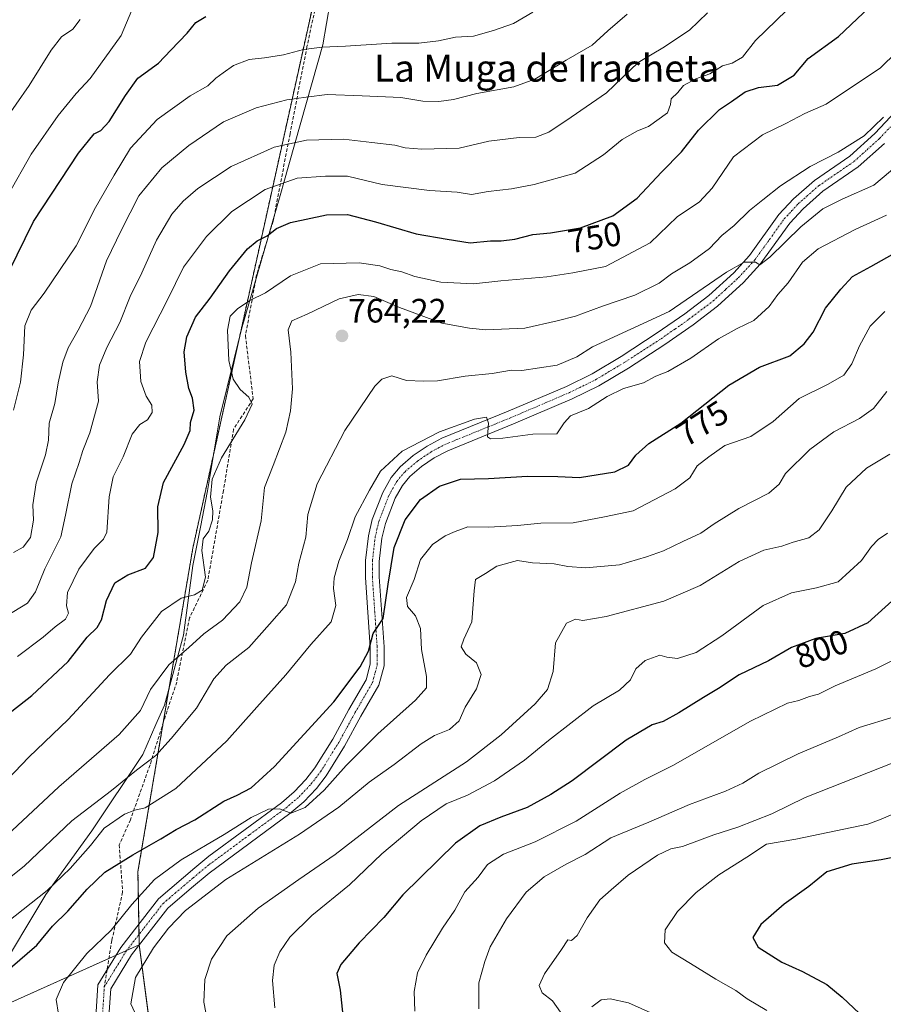
# Model space of a CAD drawing. Units: metres. Extents: x 617839 to 621295, y 4720181 to 4722553.
# Drawn here: x 619586 to 619841, y 4721075 to 4721366 of the extents above; entities that cross this region are included whole.
import ezdxf
from ezdxf.enums import TextEntityAlignment as Align

# ---------------------------------------------------------------- set-up
doc = ezdxf.new("R2010")
doc.units = ezdxf.units.M
doc.header["$MEASUREMENT"] = 0
for name, pattern in [('TRAZO_Y_PUNTO', [1, 0.5, -0.25, 0, -0.25]), ('TRAZOS', [0.75, 0.5, -0.25]), ('TRAZOSX2', [1.5, 1, -0.5])]:
    doc.linetypes.add(name, pattern=pattern)
for name, color, linetype, lineweight in [('Arbolado forestal', 92, 'TRAZOS', 0), ('Arbolado forestal CxS', 92, 'Continuous', 0), ('Camino', 19, 'Continuous', 0), ('Camino Cxs', 19, 'Continuous', 0), ('Camino eje', 39, 'TRAZO_Y_PUNTO', 13), ('Carátula', 7, 'Continuous', 5), ('Curva de nivel maestra', 36, 'Continuous', 30), ('Curva de nivel normal', 36, 'Continuous', 0), ('Entidad de ámbito territorial', 19, 'Continuous', 0), ('Entidad de ámbito territorial CxS', 92, 'Continuous', 0), ('Matorral', 135, 'Continuous', 0), ('Matorral CxS', 135, 'Continuous', 0), ('Punto de cota en terreno', 7, 'Continuous', 0), ('Rótulo de curva de nivel directora', 19, 'Continuous', 0), ('Rótulo de punto de cota en terreno', 19, 'Continuous', 0), ('Senda', 19, 'TRAZOSX2', 0), ('Texto cartográfico', 19, 'Continuous', 0)]:
    doc.layers.add(name, color=color, linetype=linetype, lineweight=lineweight)
doc.styles.add('Arial', font='txt', dxfattribs={"height": 0.2})

# ---------------------------------------------------------------- blocks, each defined once
blk = doc.blocks.new('*U169')
at = {"layer": 'Curva de nivel normal', "color": 36, "linetype": 'Continuous', "lineweight": 0}
blk.add_polyline3d([(619584.3, 4721250.4, 730), (619586.34, 4721258.69, 730), (619587.28, 4721266.73, 730), (619587.67, 4721275.3, 730), (619589.55, 4721279.97, 730), (619593.42, 4721284.97, 730), (619602.81, 4721298.97, 730), (619608.57, 4721310.3, 730), (619614.11, 4721319.84, 730), (619618.91, 4721327.82, 730), (619626.77, 4721336.28, 730), (619636.53, 4721343.3, 730), (619641.77, 4721346.28, 730), (619644.18, 4721348.55, 730), (619646.32, 4721350.05, 730), (619649.39, 4721352.23, 730), (619653.99, 4721354.04, 730), (619658.55, 4721354.52, 730), (619664.19, 4721355.45, 730), (619670.1, 4721356.97, 730), (619675.53, 4721357.68, 730), (619682.43, 4721357.96, 730), (619696.18, 4721358.9, 730), (619704.18, 4721358.86, 730), (619709.96, 4721359.51, 730), (619714.98, 4721360.61, 730), (619720.35, 4721360.89, 730), (619726.2, 4721362.62, 730), (619732.18, 4721364.66, 730), (619737.85, 4721368, 730)], dxfattribs=at)
blk = doc.blocks.new('*U171')
at = {"layer": 'Curva de nivel normal', "color": 36, "linetype": 'Continuous', "lineweight": 0}
blk.add_polyline3d([(619765.73, 4721367.43, 735), (619760.04, 4721362.46, 735), (619755.4, 4721358.22, 735), (619747.7, 4721353.8, 735), (619738.47, 4721348.22, 735), (619732.27, 4721345.94, 735), (619721.27, 4721343.98, 735), (619714.45, 4721342.25, 735), (619710.04, 4721341.57, 735), (619705.31, 4721341.76, 735), (619698.84, 4721342.84, 735), (619687.36, 4721343.25, 735), (619677.05, 4721343.7, 735), (619670.81, 4721342.92, 735), (619665.18, 4721342.08, 735), (619656.02, 4721339.72, 735), (619646.42, 4721335.56, 735), (619636.12, 4721328.63, 735), (619628.21, 4721321.97, 735), (619621.36, 4721313.74, 735), (619616.26, 4721303.71, 735), (619611.77, 4721294.49, 735), (619607.04, 4721280.99, 735), (619603.42, 4721274.06, 735), (619600.48, 4721268.78, 735), (619598.94, 4721264.55, 735), (619597.54, 4721258.44, 735), (619596.52, 4721252.32, 735), (619594.82, 4721246.49, 735), (619594.68, 4721241.47, 735), (619593.82, 4721237.22, 735), (619591.02, 4721228.94, 735), (619590.03, 4721222.37, 735), (619590.24, 4721217.9, 735), (619589.36, 4721212.74, 735), (619587.21, 4721209.88, 735), (619584.27, 4721208.3, 735)], dxfattribs=at)
blk = doc.blocks.new('*U172')
at = {"layer": 'Curva de nivel normal', "color": 36, "linetype": 'Continuous', "lineweight": 0}
blk.add_polyline3d([(619578.18, 4721136.75, 755), (619588.85, 4721147.86, 755), (619600.51, 4721158.94, 755), (619612.73, 4721172.13, 755), (619618.92, 4721178.27, 755), (619622.16, 4721183.24, 755), (619628.04, 4721190.88, 755), (619633.85, 4721194.81, 755), (619637.85, 4721195.84, 755), (619640.09, 4721197.13, 755), (619641.07, 4721201.04, 755), (619640.03, 4721208.88, 755), (619640.41, 4721212.3, 755), (619642.04, 4721214.63, 755), (619643.18, 4721217.97, 755), (619643.26, 4721220.63, 755), (619642.52, 4721224.63, 755), (619643.1, 4721230, 755), (619645.79, 4721236.31, 755), (619652.72, 4721247.51, 755), (619654.85, 4721252.16, 755), (619653.86, 4721254.22, 755), (619651.38, 4721256.44, 755), (619649.28, 4721259.56, 755), (619647.98, 4721265.1, 755), (619647.61, 4721274.07, 755), (619648.37, 4721278.14, 755), (619650.51, 4721280.31, 755), (619654.18, 4721282.83, 755), (619658.85, 4721285.04, 755), (619666.18, 4721290.13, 755), (619675.12, 4721293.62, 755), (619686.48, 4721293.93, 755), (619692.6, 4721293.06, 755), (619695.85, 4721291.97, 755), (619699.14, 4721291.22, 755), (619703.02, 4721289.9, 755), (619710.7, 4721288.21, 755), (619720.28, 4721287.72, 755), (619728.37, 4721288.59, 755), (619741.98, 4721289.83, 755), (619749.73, 4721290.96, 755), (619759.32, 4721292.8, 755), (619772.51, 4721299.79, 755), (619780.51, 4721307.53, 755), (619787.16, 4721311.93, 755), (619790.85, 4721315.96, 755), (619797.2, 4721325.3, 755), (619805.74, 4721331.74, 755), (619812.69, 4721335.15, 755), (619818.26, 4721338.06, 755), (619824.54, 4721340.84, 755), (619840.61, 4721351.52, 755), (619845.4, 4721356.18, 755)], dxfattribs=at)
blk = doc.blocks.new('*U178')
at = {"layer": 'Curva de nivel normal', "color": 36, "linetype": 'Continuous', "lineweight": 0}
blk.add_polyline3d([(619597.64, 4721071.88, 780), (619596.97, 4721076.16, 780), (619599.11, 4721081.21, 780), (619606.04, 4721089.77, 780), (619613.24, 4721096.68, 780), (619619.35, 4721104.3, 780), (619626.04, 4721111.69, 780), (619633.86, 4721117.44, 780), (619646.62, 4721125, 780), (619654.61, 4721129.96, 780), (619659.74, 4721132.43, 780), (619662.98, 4721132.55, 780), (619666.3, 4721131.22, 780), (619670.51, 4721132.96, 780), (619676.18, 4721138.04, 780), (619682.68, 4721145.35, 780), (619692.03, 4721154.75, 780), (619703.21, 4721164.63, 780), (619706.45, 4721168.3, 780), (619706.4, 4721171.63, 780), (619704.93, 4721179.63, 780), (619704.63, 4721185.85, 780), (619703.21, 4721189.54, 780), (619700.81, 4721192.32, 780), (619700.47, 4721195, 780), (619702.75, 4721200.34, 780), (619704.67, 4721206.24, 780), (619708.18, 4721210.66, 780), (619711.94, 4721213.28, 780), (619714.9, 4721214.54, 780), (619718.61, 4721215.92, 780), (619724.83, 4721215.8, 780), (619733.29, 4721216.29, 780), (619740.18, 4721217, 780), (619749.82, 4721217.04, 780), (619759.04, 4721218.85, 780), (619767.55, 4721220.66, 780), (619779.97, 4721227.12, 780), (619784.27, 4721230.42, 780), (619786.41, 4721233.97, 780), (619789.94, 4721236.63, 780), (619794.66, 4721239.97, 780), (619802.34, 4721242.63, 780), (619808.89, 4721247.03, 780), (619816.58, 4721253.87, 780), (619825.18, 4721258.08, 780), (619829.85, 4721260.74, 780), (619832.19, 4721264.06, 780), (619834.46, 4721269.43, 780), (619837.58, 4721275.22, 780), (619841.98, 4721279.57, 780)], dxfattribs=at)
blk = doc.blocks.new('*U179')
at = {"layer": 'Curva de nivel normal', "color": 36, "linetype": 'Continuous', "lineweight": 0}
blk.add_polyline3d([(619580.01, 4721097.2, 770), (619594.26, 4721108.39, 770), (619601.1, 4721114.9, 770), (619607.06, 4721121.71, 770), (619611.13, 4721126.85, 770), (619617.18, 4721130.96, 770), (619620.18, 4721132.17, 770), (619623.24, 4721132.82, 770), (619632.3, 4721138.6, 770), (619647.38, 4721152.63, 770), (619656.26, 4721162.63, 770), (619664.81, 4721172.17, 770), (619672.21, 4721181.1, 770), (619678.2, 4721187.83, 770), (619679.6, 4721192.63, 770), (619678.96, 4721197.63, 770), (619679.11, 4721200.84, 770), (619680.51, 4721205.79, 770), (619683.07, 4721212.17, 770), (619685.32, 4721218.84, 770), (619689.58, 4721226.76, 770), (619692.87, 4721232.34, 770), (619699.27, 4721238.26, 770), (619710.22, 4721244.01, 770), (619720.64, 4721247.76, 770), (619724.21, 4721248.33, 770), (619724.78, 4721246.57, 770), (619724.48, 4721242.52, 770), (619725.33, 4721241.92, 770), (619729.04, 4721242.1, 770), (619737.85, 4721243.24, 770), (619745, 4721243.34, 770), (619747.13, 4721246.64, 770), (619749.03, 4721248.75, 770), (619754.3, 4721250.91, 770), (619759.88, 4721254.45, 770), (619764.71, 4721256.81, 770), (619770.62, 4721258.49, 770), (619774.19, 4721260.46, 770), (619777.77, 4721261.79, 770), (619784.55, 4721265.71, 770), (619792.75, 4721271.51, 770), (619798.25, 4721274.55, 770), (619803.23, 4721276.85, 770), (619807.69, 4721281, 770), (619810.31, 4721284.6, 770), (619813.36, 4721288.04, 770), (619817.64, 4721294.13, 770), (619822.18, 4721298.11, 770), (619833.19, 4721303.8, 770), (619842.46, 4721307.97, 770)], dxfattribs=at)
blk = doc.blocks.new('*U182')
at = {"layer": 'Curva de nivel normal', "color": 36, "linetype": 'Continuous', "lineweight": 0}
blk.add_polyline3d([(619661.62, 4721073.72, 795), (619660.87, 4721081.83, 795), (619661.34, 4721086.38, 795), (619663.02, 4721090.3, 795), (619665.97, 4721094.63, 795), (619672.51, 4721100.97, 795), (619683.66, 4721110.03, 795), (619693.26, 4721119.23, 795), (619704.86, 4721129.04, 795), (619712.22, 4721134, 795), (619718.52, 4721136.63, 795), (619726.51, 4721140.78, 795), (619735.42, 4721146.88, 795), (619742.5, 4721152.78, 795), (619755.67, 4721162.97, 795), (619763.5, 4721167.63, 795), (619766.78, 4721170.63, 795), (619768.27, 4721173.97, 795), (619771.06, 4721176.35, 795), (619775.4, 4721178, 795), (619777.49, 4721177.37, 795), (619780.68, 4721176.96, 795), (619786.18, 4721178.75, 795), (619793.7, 4721183.68, 795), (619805.93, 4721192.68, 795), (619814.37, 4721196.39, 795), (619821.76, 4721197.82, 795), (619828.15, 4721199.67, 795), (619835.07, 4721205.96, 795), (619838.03, 4721210.05, 795), (619839.95, 4721212.16, 795), (619842.77, 4721214.06, 795)], dxfattribs=at)
blk = doc.blocks.new('*U183')
at = {"layer": 'Curva de nivel normal', "color": 36, "linetype": 'Continuous', "lineweight": 0}
blk.add_polyline3d([(619843.39, 4721237.39, 790), (619836.52, 4721233.24, 790), (619830.55, 4721227.62, 790), (619826.31, 4721220.58, 790), (619822.55, 4721214.99, 790), (619819.51, 4721212.66, 790), (619814.85, 4721211.32, 790), (619811.51, 4721210.22, 790), (619806.18, 4721209.01, 790), (619798.85, 4721205.66, 790), (619787.36, 4721198.56, 790), (619776.6, 4721193.89, 790), (619759.53, 4721189.42, 790), (619752.64, 4721188.2, 790), (619750.48, 4721188.56, 790), (619747.82, 4721187.38, 790), (619744.59, 4721181.63, 790), (619743.88, 4721173.15, 790), (619742.21, 4721167.83, 790), (619738.51, 4721163.54, 790), (619728.54, 4721154.4, 790), (619718.27, 4721146.48, 790), (619698.12, 4721133.57, 790), (619679.45, 4721119.06, 790), (619668.66, 4721111.69, 790), (619656.65, 4721103.19, 790), (619647.35, 4721094.96, 790), (619642.88, 4721088.14, 790), (619640.84, 4721082.1, 790), (619640.6, 4721075.37, 790), (619641.18, 4721072.35, 790)], dxfattribs=at)
blk = doc.blocks.new('*U187')
at = {"layer": 'Curva de nivel normal', "color": 36, "linetype": 'Continuous', "lineweight": 0}
blk.add_polyline3d([(619582.18, 4721189.51, 740), (619588.43, 4721193.33, 740), (619590.83, 4721196.65, 740), (619593.56, 4721203.44, 740), (619598.34, 4721212.94, 740), (619599.66, 4721219.38, 740), (619601.52, 4721228.65, 740), (619603.78, 4721234.95, 740), (619604.84, 4721238.49, 740), (619606.89, 4721243.63, 740), (619609.43, 4721253.02, 740), (619609.01, 4721258.77, 740), (619609.76, 4721263.66, 740), (619611.94, 4721268.87, 740), (619615.77, 4721276.28, 740), (619618.77, 4721283.96, 740), (619622.29, 4721290.97, 740), (619626.61, 4721300.63, 740), (619631.12, 4721308.27, 740), (619634.48, 4721312.15, 740), (619638.8, 4721315.93, 740), (619648.71, 4721322.45, 740), (619661.37, 4721328.09, 740), (619670.95, 4721330.14, 740), (619681.88, 4721330.52, 740), (619690.27, 4721329.52, 740), (619697.11, 4721328.7, 740), (619700.09, 4721327.95, 740), (619705.05, 4721327.5, 740), (619716.1, 4721327.86, 740), (619724.84, 4721329.86, 740), (619733.84, 4721330.94, 740), (619738.71, 4721331.09, 740), (619742.61, 4721332.5, 740), (619749.18, 4721336.95, 740), (619759.64, 4721344.17, 740), (619768.96, 4721353.12, 740), (619776.77, 4721357.77, 740), (619780.46, 4721360.22, 740), (619784.18, 4721362.68, 740), (619789.51, 4721367.78, 740)], dxfattribs=at)
blk = doc.blocks.new('*U188')
at = {"layer": 'Curva de nivel normal', "color": 36, "linetype": 'Continuous', "lineweight": 0}
blk.add_polyline3d([(619812.92, 4721368.63, 745), (619803.72, 4721359.63, 745), (619799.88, 4721354.69, 745), (619796.75, 4721352.94, 745), (619793.9, 4721352.16, 745), (619790.18, 4721349.76, 745), (619786.1, 4721348.35, 745), (619782.36, 4721346.36, 745), (619780.7, 4721344.3, 745), (619778.74, 4721342.41, 745), (619778.6, 4721340.71, 745), (619777.68, 4721338.3, 745), (619772.06, 4721334.24, 745), (619768.83, 4721332.95, 745), (619764.23, 4721330.34, 745), (619758.74, 4721325.89, 745), (619750.4, 4721320.45, 745), (619738.28, 4721317.08, 745), (619731.54, 4721315.81, 745), (619724.61, 4721315, 745), (619719.68, 4721314.09, 745), (619715.5, 4721314.86, 745), (619707.31, 4721315.33, 745), (619693.3, 4721317.08, 745), (619683.03, 4721319.52, 745), (619676.58, 4721319.56, 745), (619668.18, 4721318.98, 745), (619658.77, 4721315.61, 745), (619648.9, 4721309.06, 745), (619641.38, 4721301.74, 745), (619634.59, 4721292.63, 745), (619629.82, 4721282.97, 745), (619623.45, 4721270.49, 745), (619621.55, 4721264.73, 745), (619622, 4721258.82, 745), (619623.52, 4721254.54, 745), (619625.25, 4721251.83, 745), (619625.36, 4721249.65, 745), (619623.98, 4721247.54, 745), (619621.66, 4721246.13, 745), (619619.42, 4721243.3, 745), (619616.75, 4721236.63, 745), (619613.74, 4721230.66, 745), (619612.56, 4721224.75, 745), (619611.87, 4721214.33, 745), (619610.93, 4721212.21, 745), (619608.13, 4721209.52, 745), (619603.62, 4721203.41, 745), (619600.28, 4721196.45, 745), (619599.97, 4721192.53, 745), (619600.55, 4721190.38, 745), (619599.66, 4721188.63, 745), (619596.67, 4721186.3, 745), (619593.13, 4721183.33, 745), (619585.46, 4721177.56, 745)], dxfattribs=at)
blk = doc.blocks.new('*U189')
at = {"layer": 'Curva de nivel normal', "color": 36, "linetype": 'Continuous', "lineweight": 0}
blk.add_polyline3d([(619846.52, 4721131.97, 820), (619840.86, 4721129.52, 820), (619836.86, 4721128.02, 820), (619815.66, 4721123.54, 820), (619806.97, 4721122.09, 820), (619801.18, 4721118.27, 820), (619792.85, 4721113.08, 820), (619786.2, 4721107.78, 820), (619780.6, 4721102.24, 820), (619777, 4721096.77, 820), (619776.78, 4721092.9, 820), (619778.91, 4721090.18, 820), (619784.51, 4721086.81, 820), (619791.92, 4721082.15, 820), (619797.85, 4721078.88, 820), (619801.27, 4721076.39, 820), (619807.03, 4721072.92, 820)], dxfattribs=at)
blk = doc.blocks.new('*U192')
at = {"layer": 'Curva de nivel normal', "color": 36, "linetype": 'Continuous', "lineweight": 0}
blk.add_polyline3d([(619582.71, 4721314.01, 720), (619589.52, 4721326.03, 720), (619597.48, 4721337.52, 720), (619602.86, 4721344.02, 720), (619607.02, 4721348.46, 720), (619616.17, 4721361.13, 720), (619620.08, 4721370.5, 720)], dxfattribs=at)
blk = doc.blocks.new('*U196')
at = {"layer": 'Curva de nivel normal', "color": 36, "linetype": 'Continuous', "lineweight": 0}
blk.add_polyline3d([(619576.23, 4721119.08, 760), (619597.72, 4721139, 760), (619615.56, 4721154.5, 760), (619621.85, 4721161.6, 760), (619624.85, 4721167.82, 760), (619630.26, 4721175.15, 760), (619636.15, 4721180.24, 760), (619640.59, 4721184.28, 760), (619646.14, 4721188.27, 760), (619651.22, 4721193.74, 760), (619653.26, 4721198.02, 760), (619654.72, 4721205.21, 760), (619657.57, 4721217.66, 760), (619658.53, 4721227.55, 760), (619661.12, 4721234.02, 760), (619664.83, 4721243.91, 760), (619666.25, 4721250.21, 760), (619666.8, 4721256.69, 760), (619666.29, 4721267.57, 760), (619665.55, 4721274.1, 760), (619666.61, 4721276.74, 760), (619671.15, 4721278.78, 760), (619680.61, 4721283.28, 760), (619686.18, 4721284.58, 760), (619690.81, 4721283.99, 760), (619698.47, 4721280.73, 760), (619710.99, 4721276.06, 760), (619719.14, 4721274.64, 760), (619724.01, 4721274.15, 760), (619735.47, 4721274.58, 760), (619745.08, 4721276.77, 760), (619750.43, 4721278.18, 760), (619758.45, 4721281.08, 760), (619768.02, 4721284.4, 760), (619775.22, 4721287.88, 760), (619778.85, 4721290.68, 760), (619784.27, 4721293.9, 760), (619790.11, 4721298.19, 760), (619793.71, 4721301.97, 760), (619797.38, 4721304.92, 760), (619801.94, 4721309.44, 760), (619805.91, 4721312.58, 760), (619811.06, 4721316.73, 760), (619819.83, 4721322.38, 760), (619828.18, 4721326.59, 760), (619835.86, 4721331.46, 760), (619841.52, 4721336.94, 760)], dxfattribs=at)
blk = doc.blocks.new('*U200')
at = {"layer": 'Curva de nivel normal', "color": 36, "linetype": 'Continuous', "lineweight": 0}
for points in [[(619848.35, 4721147.69, 815), (619818.39, 4721135.89, 815), (619808.49, 4721131.07, 815), (619798.46, 4721127.11, 815), (619791.34, 4721124.9, 815), (619782.1, 4721121.41, 815), (619778.62, 4721120.69, 815), (619774.71, 4721118.86, 815), (619766.01, 4721112.92, 815), (619761.02, 4721108.63, 815), (619757.72, 4721105.63, 815), (619753.88, 4721100.3, 815), (619750.95, 4721095.14, 815), (619749.28, 4721093.64, 815), (619748.22, 4721093.8, 815), (619746.35, 4721091.01, 815), (619741.29, 4721083.79, 815), (619739.76, 4721080.32, 815), (619740.62, 4721078.18, 815), (619743.63, 4721075.75, 815), (619746.04, 4721072.49, 815)], [(619755.33, 4721073.98, 815), (619758.03, 4721076.06, 815), (619760.75, 4721076.41, 815), (619766.12, 4721075.19, 815), (619773.67, 4721071.82, 815)]]:
    blk.add_polyline3d(points, dxfattribs=at)
blk = doc.blocks.new('*U208')
at = {"layer": 'Curva de nivel normal', "color": 36, "linetype": 'Continuous', "lineweight": 0}
blk.add_polyline3d([(619576.66, 4721106.98, 765), (619587.44, 4721115.63, 765), (619601.6, 4721128.97, 765), (619613.28, 4721137.97, 765), (619620.66, 4721143.97, 765), (619626.38, 4721148.3, 765), (619630.91, 4721153.3, 765), (619638.41, 4721162.3, 765), (619643.55, 4721171, 765), (619647.15, 4721175, 765), (619653.85, 4721180.23, 765), (619660.05, 4721187.12, 765), (619665, 4721192.85, 765), (619667.67, 4721199.59, 765), (619668.65, 4721205.14, 765), (619670.72, 4721212.85, 765), (619671.38, 4721219.5, 765), (619674.07, 4721228.63, 765), (619682.28, 4721244.4, 765), (619691.18, 4721257.52, 765), (619693.22, 4721259.56, 765), (619696.18, 4721260.53, 765), (619700.51, 4721259.1, 765), (619705.56, 4721258.96, 765), (619709.72, 4721259.06, 765), (619717.9, 4721260.46, 765), (619725.85, 4721261.25, 765), (619731.51, 4721262.17, 765), (619734.61, 4721262.11, 765), (619745.08, 4721263.64, 765), (619750.88, 4721266.16, 765), (619755.46, 4721269.12, 765), (619778.18, 4721279.55, 765), (619795.11, 4721291.17, 765), (619800.31, 4721294.1, 765), (619803.67, 4721294.12, 765), (619805.01, 4721293.37, 765), (619807.97, 4721295.65, 765), (619817.11, 4721304.57, 765), (619823.57, 4721309.91, 765), (619829.33, 4721312.73, 765), (619838.72, 4721316.86, 765), (619846.07, 4721323.13, 765)], dxfattribs=at)
blk = doc.blocks.new('*U212')
at = {"layer": 'Curva de nivel normal', "color": 36, "linetype": 'Continuous', "lineweight": 0}
blk.add_polyline3d([(619581.24, 4721335.3, 715), (619588.91, 4721346.32, 715), (619595.45, 4721356.79, 715), (619598.54, 4721360.68, 715), (619601.85, 4721363.02, 715), (619604.01, 4721365.89, 715)], dxfattribs=at)
blk = doc.blocks.new('*U213')
at = {"layer": 'Curva de nivel normal', "color": 36, "linetype": 'Continuous', "lineweight": 0}
blk.add_polyline3d([(619621.91, 4721068.7, 785), (619619.02, 4721074.91, 785), (619620.42, 4721082.66, 785), (619625.68, 4721091.47, 785), (619630.17, 4721097.24, 785), (619635.17, 4721102.47, 785), (619647.13, 4721111.65, 785), (619668.84, 4721125.06, 785), (619680.51, 4721133.02, 785), (619689.51, 4721140.44, 785), (619696.85, 4721145.62, 785), (619704.85, 4721151.75, 785), (619708.78, 4721154.24, 785), (619713.27, 4721156.02, 785), (619716.04, 4721158.57, 785), (619717.84, 4721162.63, 785), (619721.18, 4721167.97, 785), (619722.61, 4721172.22, 785), (619721.25, 4721175.65, 785), (619718.1, 4721178.24, 785), (619716.66, 4721180.4, 785), (619717.45, 4721182.68, 785), (619719.8, 4721187.78, 785), (619720.52, 4721196.98, 785), (619720.93, 4721200.36, 785), (619723.85, 4721202.12, 785), (619727.18, 4721204.31, 785), (619733.3, 4721205.91, 785), (619737.8, 4721205.29, 785), (619744.2, 4721204.99, 785), (619748.18, 4721204.18, 785), (619753.48, 4721203.75, 785), (619763.51, 4721204.65, 785), (619771.51, 4721207.07, 785), (619776.51, 4721208.77, 785), (619782.18, 4721211.54, 785), (619787.58, 4721213.99, 785), (619791.46, 4721216.74, 785), (619798.74, 4721221.29, 785), (619807.59, 4721225.8, 785), (619810.73, 4721228.53, 785), (619812.61, 4721231.69, 785), (619819.8, 4721238.75, 785), (619826.83, 4721243.97, 785), (619834.44, 4721247.94, 785), (619838.58, 4721250.86, 785), (619842.5, 4721255.94, 785)], dxfattribs=at)
blk = doc.blocks.new('*U214')
at = {"layer": 'Curva de nivel normal', "color": 36, "linetype": 'Continuous', "lineweight": 0}
blk.add_polyline3d([(619847.39, 4721177.97, 805), (619839.24, 4721173.97, 805), (619827.27, 4721168.94, 805), (619822.31, 4721166.48, 805), (619819.68, 4721165.75, 805), (619816.47, 4721164.52, 805), (619813.18, 4721163.76, 805), (619802.22, 4721158.46, 805), (619779.25, 4721145.31, 805), (619770.94, 4721141.18, 805), (619763.72, 4721137.17, 805), (619750.68, 4721128.9, 805), (619738.51, 4721122.75, 805), (619729.17, 4721119.12, 805), (619724.47, 4721116.1, 805), (619721.7, 4721112.35, 805), (619717.78, 4721107.98, 805), (619714.78, 4721102.63, 805), (619711.15, 4721097.3, 805), (619706.31, 4721089.3, 805), (619703.77, 4721084.02, 805), (619702.76, 4721078.51, 805), (619703.01, 4721072.69, 805)], dxfattribs=at)
blk = doc.blocks.new('*U218')
at = {"layer": 'Curva de nivel maestra', "color": 36, "linetype": 'Continuous', "lineweight": 30}
blk.add_polyline3d([(619578.18, 4721081.09, 775), (619591.26, 4721092.22, 775), (619595.82, 4721097.91, 775), (619600.42, 4721102.3, 775), (619606.08, 4721108.75, 775), (619611.35, 4721113.78, 775), (619619.62, 4721118.97, 775), (619627.89, 4721123.67, 775), (619632.46, 4721126.44, 775), (619637.9, 4721129.3, 775), (619646.46, 4721134.81, 775), (619650.48, 4721136.59, 775), (619654.55, 4721138.79, 775), (619661.52, 4721145.03, 775), (619679.02, 4721164.13, 775), (619686.86, 4721174.52, 775), (619689.28, 4721179.18, 775), (619690.69, 4721184.4, 775), (619693.64, 4721188.81, 775), (619695.09, 4721198.94, 775), (619696.9, 4721209.76, 775), (619700.07, 4721217.97, 775), (619704.68, 4721223.96, 775), (619710.24, 4721227.96, 775), (619716.45, 4721230.03, 775), (619724.72, 4721230.21, 775), (619736.3, 4721230.85, 775), (619745.26, 4721230.74, 775), (619751.65, 4721230.52, 775), (619762.13, 4721232.16, 775), (619766.18, 4721234.09, 775), (619768.34, 4721237.11, 775), (619772.15, 4721240.53, 775), (619781.58, 4721246.57, 775), (619795.8, 4721257.81, 775), (619804.92, 4721263.06, 775), (619813.85, 4721266.43, 775), (619818.07, 4721269.97, 775), (619820.75, 4721273.44, 775), (619824.41, 4721280.51, 775), (619828.88, 4721286.11, 775), (619832.36, 4721289.88, 775), (619837.77, 4721292.81, 775), (619848.83, 4721299.05, 775)], dxfattribs=at)
blk = doc.blocks.new('*U219')
at = {"layer": 'Curva de nivel maestra', "color": 36, "linetype": 'Continuous', "lineweight": 30}
blk.add_polyline3d([(619583.81, 4721161.44, 750), (619589.7, 4721166.06, 750), (619600.48, 4721176.08, 750), (619606.07, 4721183.32, 750), (619609.08, 4721186.13, 750), (619610.31, 4721188.38, 750), (619611.79, 4721194.1, 750), (619614.31, 4721199.3, 750), (619618.09, 4721201.72, 750), (619623.31, 4721203.67, 750), (619625.69, 4721206.81, 750), (619627.07, 4721214.2, 750), (619626.97, 4721221.8, 750), (619628.63, 4721229.02, 750), (619634.78, 4721240.27, 750), (619636.54, 4721244.37, 750), (619636.61, 4721246.78, 750), (619637.72, 4721250.34, 750), (619637.22, 4721253.97, 750), (619636.16, 4721256.8, 750), (619635.24, 4721261.63, 750), (619634.8, 4721267.64, 750), (619635.58, 4721272.01, 750), (619638.16, 4721277.88, 750), (619642.46, 4721283.49, 750), (619648.18, 4721291.52, 750), (619653.51, 4721298.07, 750), (619656.39, 4721300.47, 750), (619659.35, 4721301.87, 750), (619662.06, 4721304.12, 750), (619666.26, 4721305.81, 750), (619676.85, 4721308.16, 750), (619683.06, 4721308.18, 750), (619691.32, 4721306.03, 750), (619703.34, 4721302.49, 750), (619712.55, 4721300.93, 750), (619719.34, 4721299.87, 750), (619725.36, 4721300.44, 750), (619728.51, 4721300.42, 750), (619732.51, 4721300.94, 750), (619737.85, 4721302.31, 750), (619743.12, 4721302.83, 750), (619751.92, 4721304.31, 750), (619761.5, 4721307.78, 750), (619768.71, 4721313.04, 750), (619775.9, 4721320.74, 750), (619781.85, 4721326.74, 750), (619786.81, 4721333.16, 750), (619793.03, 4721339.23, 750), (619796.59, 4721341.65, 750), (619800.63, 4721344.5, 750), (619804.63, 4721345.8, 750), (619810.18, 4721346.42, 750), (619815.09, 4721349.41, 750), (619819.24, 4721354.3, 750), (619828.21, 4721360.78, 750), (619839.3, 4721371.24, 750)], dxfattribs=at)
blk = doc.blocks.new('*U220')
at = {"layer": 'Curva de nivel maestra', "color": 36, "linetype": 'Continuous', "lineweight": 30}
blk.add_polyline3d([(619582.9, 4721291.22, 725), (619590.23, 4721306.11, 725), (619603.52, 4721326.3, 725), (619608.14, 4721332.08, 725), (619610.11, 4721333.07, 725), (619612.61, 4721335.75, 725), (619617.42, 4721343.35, 725), (619621.05, 4721348.48, 725), (619627.15, 4721352.98, 725), (619630.88, 4721356.8, 725), (619635.67, 4721361.78, 725), (619638.22, 4721364.94, 725), (619641.18, 4721366.71, 725)], dxfattribs=at)
blk = doc.blocks.new('*U225')
at = {"layer": 'Curva de nivel maestra', "color": 36, "linetype": 'Continuous', "lineweight": 30}
blk.add_polyline3d([(619845.13, 4721194.93, 800), (619836.95, 4721187.51, 800), (619830.08, 4721184.41, 800), (619821.53, 4721182.92, 800), (619814.32, 4721180.27, 800), (619807.51, 4721176.28, 800), (619798.85, 4721172.15, 800), (619792.71, 4721168.11, 800), (619788.31, 4721165.49, 800), (619781.04, 4721160.88, 800), (619776.42, 4721158.38, 800), (619773.15, 4721157.4, 800), (619765.42, 4721152.81, 800), (619749.51, 4721140.86, 800), (619743.18, 4721136.74, 800), (619736.15, 4721132.91, 800), (619728.41, 4721130.12, 800), (619722.19, 4721127.53, 800), (619714.98, 4721122.4, 800), (619699.46, 4721107.17, 800), (619693.85, 4721100.4, 800), (619686.52, 4721092.9, 800), (619681.09, 4721086.51, 800), (619679.94, 4721083.83, 800), (619680.88, 4721078.97, 800), (619681.92, 4721069.63, 800)], dxfattribs=at)
blk = doc.blocks.new('5PATER')
at = {"layer": 'Carátula', "linetype": 'Continuous', "lineweight": 5}
h = blk.add_hatch(color=250, dxfattribs=at)
edge = h.paths.add_edge_path()
edge.add_ellipse((0, 0.01), major_axis=(-1.33, -1.34), ratio=0.999422, start_angle=0, end_angle=360)
blk = doc.blocks.new('*U227')
at = {"layer": 'Camino Cxs', "color": 19, "linetype": 'Continuous', "lineweight": 0}
for points in [[(619841.8, 4721329.24, 760.35), (619834.07, 4721322.27, 761.25), (619823.61, 4721315.09, 762.69), (619817.77, 4721309.93, 763.32), (619813.8, 4721305.65, 763.98), (619805.08, 4721293.49, 764.9), (619800.13, 4721288.11, 765.23), (619792.48, 4721281.12, 765.97), (619785.22, 4721275.6, 766.31), (619776.93, 4721269.82, 766.8), (619766.12, 4721262.8, 767.47), (619757.34, 4721257.55, 767.9), (619749.53, 4721253.72, 767.89), (619732.18, 4721246.29, 769.13), (619712.72, 4721238.38, 771.1), (619708.74, 4721236.26, 771.54), (619704.99, 4721233.7, 771.69), (619701.51, 4721230.74, 771.93), (619699.29, 4721228.14, 772.09), (619697.19, 4721224.35, 772.31), (619694.26, 4721216.89, 772.69), (619693.26, 4721212.54, 773.13), (619692.47, 4721205.69, 773.78), (619692.45, 4721201.09, 774.17), (619693.87, 4721180.46, 775.33), (619693.88, 4721174.81, 775.79), (619692.38, 4721169.12, 776.32), (619687.05, 4721159.93, 777.12), (619682.21, 4721151.08, 777.89), (619676.76, 4721142.34, 778.66), (619673.86, 4721138.57, 779.06), (619670.14, 4721134.61, 779.41), (619666.06, 4721131.16, 780.09), (619642.15, 4721113.55, 781.92), (619636.99, 4721109.24, 782.31), (619629.93, 4721103.21, 782.53), (619619.2, 4721089.38, 783.11), (619613.05, 4721079.29, 783), (619612.54, 4721071.18, 782.29)], [(619608.67, 4721071, 782.11), (619609.27, 4721080.48, 782.47), (619616.03, 4721091.57, 782.49), (619627.14, 4721105.9, 782.07), (619637.89, 4721115.06, 781.55), (619642.11, 4721118.57, 781.46), (619663.54, 4721134.36, 779.38), (619667.34, 4721137.57, 779.14), (619670.76, 4721141.21, 778.33), (619673.41, 4721144.66, 777.98), (619678.7, 4721153.14, 777.18), (619683.51, 4721161.92, 776.53), (619688.58, 4721170.69, 775.77), (619689.81, 4721175.33, 775.2), (619689.81, 4721180.31, 774.62), (619688.38, 4721200.96, 773.39), (619688.41, 4721205.94, 772.97), (619689.24, 4721213.24, 772.03), (619690.37, 4721218.09, 772.13), (619693.51, 4721226.09, 771.6), (619695.93, 4721230.47, 771.7), (619698.63, 4721233.63, 771.59), (619702.52, 4721236.94, 771.13), (619706.63, 4721239.75, 770.9), (619711, 4721242.07, 770.46), (619730.61, 4721250.05, 768.78), (619747.83, 4721257.42, 767.48), (619755.4, 4721261.13, 767.53), (619763.97, 4721266.26, 767.21), (619774.66, 4721273.2, 766.73), (619782.83, 4721278.89, 765.79), (619789.87, 4721284.24, 765.3), (619797.25, 4721290.99, 764.76), (619801.92, 4721296.06, 764.52), (619810.64, 4721308.23, 763.43), (619814.93, 4721312.84, 762.84), (619821.11, 4721318.3, 762.29), (619831.55, 4721325.47, 760.56), (619838.95, 4721332.15, 759.83), (619845.2, 4721338.8, 759.76)]]:
    blk.add_polyline3d(points, dxfattribs=at)

msp = doc.modelspace()

# ---------------------------------------------------------------- linework, layer by layer
at = {"layer": 'Arbolado forestal', "color": 92, "linetype": 'TRAZOS', "lineweight": 0}
for points in [[(619690.84, 4721473.83, 698.97), (619686.51, 4721446.96, 703.4), (619677.62, 4721391.65, 717.49), (619637.32, 4721209.54, 753.8), (619628.57, 4721157.94, 762.54), (619621.11, 4721113.98, 776.53), (619621.4, 4721098.49, 782.63), (619621.45, 4721095.42, 782.69), (619621.51, 4721092.35, 782.89)], [(619621.51, 4721092.35, 782.89), (619626.15, 4721057.04, 783.8), (619626.32, 4721020.99, 774.83), (619626.34, 4721015.74, 774.12), (619626.36, 4721013.1, 773.72), (619626.17, 4721010.5, 773.2), (619618.15, 4720896.52, 753.92), (619615.76, 4720883.14, 753.08), (619611.91, 4720861.63, 750.61), (619603.66, 4720822.53, 748.82)]]:
    msp.add_polyline3d(points, dxfattribs=at)
at = {"layer": 'Arbolado forestal CxS', "color": 92, "linetype": 'Continuous', "lineweight": 0}
msp.add_polyline3d([(619626.15, 4721057.04, 783.8), (619621.51, 4721092.35, 782.89), (619621.11, 4721113.98, 776.53), (619637.32, 4721209.54, 753.8), (619677.62, 4721391.65, 717.49), (619690.84, 4721473.83, 698.97), (619692.16, 4721482.03, 697.5), (619709.88, 4721566.23, 686.55), (619725.38, 4721662.95, 660.94)], dxfattribs=at)
at = {"layer": 'Camino', "color": 19, "linetype": 'Continuous', "lineweight": 0}
for points in [[(619608.67, 4721071, 782.11), (619609.27, 4721080.48, 782.47), (619616.03, 4721091.57, 782.49), (619627.14, 4721105.9, 782.07), (619637.89, 4721115.06, 781.55), (619642.11, 4721118.57, 781.46), (619663.54, 4721134.36, 779.38), (619667.34, 4721137.57, 779.14), (619670.76, 4721141.21, 778.33), (619673.41, 4721144.66, 777.98), (619678.7, 4721153.14, 777.18), (619683.51, 4721161.92, 776.53), (619688.58, 4721170.69, 775.77), (619689.81, 4721175.33, 775.2), (619689.81, 4721180.31, 774.62), (619688.38, 4721200.96, 773.39), (619688.41, 4721205.94, 772.97), (619689.24, 4721213.24, 772.03), (619690.37, 4721218.09, 772.13), (619693.51, 4721226.09, 771.6), (619695.93, 4721230.47, 771.7), (619698.63, 4721233.63, 771.59), (619702.52, 4721236.94, 771.13), (619706.63, 4721239.75, 770.9), (619711, 4721242.07, 770.46), (619730.61, 4721250.05, 768.78), (619747.83, 4721257.42, 767.48), (619755.4, 4721261.13, 767.53), (619763.97, 4721266.26, 767.21), (619774.66, 4721273.2, 766.73), (619782.83, 4721278.89, 765.79), (619789.87, 4721284.24, 765.3), (619797.25, 4721290.99, 764.76), (619801.92, 4721296.06, 764.52), (619810.64, 4721308.23, 763.43), (619814.93, 4721312.84, 762.84), (619821.11, 4721318.3, 762.29), (619831.55, 4721325.47, 760.56), (619838.95, 4721332.15, 759.83), (619845.2, 4721338.8, 759.76)], [(619841.8, 4721329.24, 760.35), (619834.07, 4721322.27, 761.25), (619823.61, 4721315.09, 762.69), (619817.77, 4721309.93, 763.32), (619813.8, 4721305.65, 763.98), (619805.08, 4721293.49, 764.9), (619800.13, 4721288.11, 765.23), (619792.48, 4721281.12, 765.97), (619785.22, 4721275.6, 766.31), (619776.93, 4721269.82, 766.8), (619766.12, 4721262.8, 767.47), (619757.34, 4721257.55, 767.9), (619749.53, 4721253.72, 767.89), (619732.18, 4721246.29, 769.13), (619712.72, 4721238.38, 771.1), (619708.74, 4721236.26, 771.54), (619704.99, 4721233.7, 771.69), (619701.51, 4721230.74, 771.93), (619699.29, 4721228.14, 772.09), (619697.19, 4721224.35, 772.31), (619694.26, 4721216.89, 772.69), (619693.26, 4721212.54, 773.13), (619692.47, 4721205.69, 773.78), (619692.45, 4721201.09, 774.17), (619693.87, 4721180.46, 775.33), (619693.88, 4721174.81, 775.79), (619692.38, 4721169.12, 776.32), (619687.05, 4721159.93, 777.12), (619682.21, 4721151.08, 777.89), (619676.76, 4721142.34, 778.66), (619673.86, 4721138.57, 779.06), (619670.14, 4721134.61, 779.41), (619666.06, 4721131.16, 780.09), (619642.15, 4721113.55, 781.92), (619636.99, 4721109.24, 782.31), (619629.93, 4721103.21, 782.53), (619619.2, 4721089.38, 783.11), (619613.05, 4721079.29, 783), (619612.54, 4721071.18, 782.29)]]:
    msp.add_polyline3d(points, dxfattribs=at)
at = {"layer": 'Camino eje', "color": 39, "linetype": 'TRAZO_Y_PUNTO', "lineweight": 13}
for points in [[(619611.16, 4721079.89, 782.71), (619617.62, 4721090.48, 782.85), (619622.98, 4721097.39, 782.76), (619628.54, 4721104.56, 782.34), (619632.07, 4721107.57, 782.35), (619637.44, 4721112.15, 782.15), (619640.02, 4721114.31, 781.77), (619642.13, 4721116.06, 781.7), (619654.09, 4721124.87, 780.59), (619664.8, 4721132.76, 779.82), (619668.74, 4721136.09, 779.26), (619672.31, 4721139.89, 778.69), (619675.09, 4721143.5, 778.25), (619680.46, 4721152.11, 777.56), (619682.88, 4721156.54, 777.35), (619685.28, 4721160.93, 776.87), (619687.82, 4721165.31, 776.56), (619690.48, 4721169.91, 776.04), (619691.23, 4721172.75, 775.81), (619691.85, 4721175.07, 775.67), (619691.84, 4721177.9, 775.41), (619691.84, 4721180.39, 775.25), (619691.13, 4721190.7, 774.52), (619690.42, 4721201.03, 773.7), (619690.43, 4721203.33, 773.64), (619690.44, 4721205.82, 773.35), (619690.84, 4721209.24, 773.06), (619691.25, 4721212.89, 772.87), (619691.75, 4721215.07, 772.84), (619692.32, 4721217.49, 772.69), (619695.35, 4721225.22, 772.05), (619696.4, 4721227.12, 772.21), (619697.61, 4721229.31, 772.06), (619700.07, 4721232.19, 771.85), (619703.76, 4721235.32, 771.51), (619707.69, 4721238.01, 771.46), (619709.87, 4721239.17, 771.12), (619711.86, 4721240.23, 770.87), (619721.67, 4721244.22, 770.15), (619731.4, 4721248.17, 769.13), (619748.68, 4721255.57, 767.73), (619756.37, 4721259.34, 767.65), (619760.76, 4721261.97, 767.53), (619765.05, 4721264.53, 767.25), (619775.8, 4721271.51, 766.72), (619779.88, 4721274.36, 766.3), (619784.03, 4721277.25, 766.06), (619791.18, 4721282.68, 765.6), (619794.87, 4721286.06, 765.29), (619798.69, 4721289.55, 765.03), (619803.5, 4721294.78, 764.77), (619807.86, 4721300.86, 764.39), (619812.22, 4721306.94, 763.75), (619814.37, 4721309.25, 763.27), (619816.35, 4721311.39, 763.07), (619822.36, 4721316.7, 762.42), (619832.81, 4721323.87, 760.89), (619836.68, 4721327.36, 760.5), (619840.38, 4721330.7, 760.11), (619843.58, 4721334.11, 760.07)], [(619610.61, 4721071.09, 782.02), (619611.16, 4721079.89, 782.71)]]:
    msp.add_polyline3d(points, dxfattribs=at)
at = {"layer": 'Curva de nivel maestra', "color": 36, "linetype": 'Continuous', "lineweight": 30}
msp.add_polyline3d([(619911.9, 4721072.25, 825), (619907.73, 4721088.44, 825), (619902.37, 4721098.92, 825), (619894.96, 4721109.02, 825), (619885.28, 4721116.68, 825), (619875.05, 4721121.1, 825), (619866.52, 4721121.75, 825), (619852.86, 4721119.8, 825), (619840.86, 4721117.44, 825), (619832.18, 4721116.23, 825), (619824.82, 4721113.9, 825), (619819.51, 4721109.6, 825), (619812.18, 4721104.33, 825), (619805.23, 4721098.34, 825), (619802.86, 4721094.54, 825), (619804.49, 4721091.66, 825), (619811.44, 4721087.21, 825), (619817.6, 4721084.46, 825), (619824.79, 4721080.64, 825), (619829.31, 4721076.87, 825), (619836.12, 4721070.44, 825)], dxfattribs=at)
at = {"layer": 'Curva de nivel normal', "color": 36, "linetype": 'Continuous', "lineweight": 0}
msp.add_polyline3d([(619844.66, 4721159.77, 810), (619834.33, 4721156.59, 810), (619828.23, 4721153.84, 810), (619816.32, 4721148.82, 810), (619804.72, 4721143.04, 810), (619799.98, 4721140.08, 810), (619794.85, 4721137.76, 810), (619784.18, 4721133.83, 810), (619772.18, 4721128.58, 810), (619760.96, 4721123.96, 810), (619753.3, 4721119.03, 810), (619747.71, 4721116.21, 810), (619741.17, 4721112.42, 810), (619735.9, 4721107.87, 810), (619730.11, 4721100.06, 810), (619725.29, 4721091.77, 810), (619723.67, 4721087.46, 810), (619721.88, 4721081.1, 810), (619721.86, 4721073.39, 810)], dxfattribs=at)
at = {"layer": 'Entidad de ámbito territorial', "color": 19, "linetype": 'Continuous', "lineweight": 0}
msp.add_polyline3d([(619677.97, 4721370.93, 724.86), (619675.78, 4721358.4, 729.69), (619664.29, 4721317.63, 744.93), (619663.39, 4721314.55, 745.98), (619651.71, 4721274.3, 756.27), (619645.37, 4721248.38, 752.6), (619641.63, 4721226.58, 754.58), (619639.56, 4721215.84, 753.94), (619637.38, 4721204.51, 753.76), (619634.62, 4721183.87, 758.5), (619628.95, 4721163.18, 761.54), (619626.44, 4721157.47, 762.28), (619622.51, 4721148.56, 763.74), (619607.47, 4721126.02, 768.46), (619593.88, 4721107.19, 769.94), (619578.89, 4721082.36, 774.73)], dxfattribs=at)
at = {"layer": 'Entidad de ámbito territorial CxS', "color": 92, "linetype": 'Continuous', "lineweight": 0}
for points in [[(619677.97, 4721370.93, 724.86), (619675.78, 4721358.4, 729.69), (619664.29, 4721317.63, 744.93), (619663.39, 4721314.55, 745.98), (619651.71, 4721274.3, 756.27), (619645.37, 4721248.38, 752.6), (619641.63, 4721226.58, 754.58), (619639.56, 4721215.84, 753.94), (619637.38, 4721204.51, 753.76), (619634.62, 4721183.87, 758.5), (619628.95, 4721163.18, 761.54), (619626.44, 4721157.47, 762.28), (619622.51, 4721148.56, 763.74), (619607.47, 4721126.02, 768.46), (619593.88, 4721107.19, 769.94), (619578.89, 4721082.36, 774.73)], [(619677.97, 4721370.93, 724.86), (619675.78, 4721358.39, 729.69), (619664.29, 4721317.63, 744.93), (619663.39, 4721314.55, 745.98), (619651.71, 4721274.3, 756.27), (619645.37, 4721248.38, 752.6), (619641.63, 4721226.58, 754.58), (619639.56, 4721215.84, 753.94), (619637.38, 4721204.51, 753.76), (619634.62, 4721183.87, 758.5), (619628.95, 4721163.18, 761.54), (619626.44, 4721157.47, 762.28), (619622.51, 4721148.56, 763.74), (619607.47, 4721126.02, 768.46), (619593.88, 4721107.19, 769.94), (619578.89, 4721082.36, 774.73)]]:
    msp.add_polyline3d(points, dxfattribs=at)
at = {"layer": 'Matorral', "color": 135, "linetype": 'Continuous', "lineweight": 0}
for points in [[(619690.84, 4721473.83, 698.97), (619686.51, 4721446.96, 703.4), (619677.62, 4721391.65, 717.49), (619637.32, 4721209.54, 753.8), (619628.57, 4721157.94, 762.54), (619621.11, 4721113.98, 776.53), (619621.4, 4721098.49, 782.63), (619621.45, 4721095.42, 782.69), (619621.51, 4721092.35, 782.89)], [(619582.67, 4721074.94, 776.94), (619612.53, 4721088.33, 782.19), (619614.63, 4721089.27, 782.4), (619617.77, 4721090.68, 782.84), (619621.51, 4721092.35, 782.89)], [(619621.51, 4721092.35, 782.89), (619626.15, 4721057.04, 783.8), (619626.32, 4721020.99, 774.83), (619626.34, 4721015.74, 774.12), (619626.36, 4721013.1, 773.72), (619626.17, 4721010.5, 773.2), (619618.15, 4720896.52, 753.92), (619615.76, 4720883.14, 753.08), (619611.91, 4720861.63, 750.61), (619603.66, 4720822.53, 748.82)]]:
    msp.add_polyline3d(points, dxfattribs=at)
at = {"layer": 'Matorral CxS', "color": 135, "linetype": 'Continuous', "lineweight": 0}
for points in [[(619585.78, 4721478.13, 685.07), (619616.41, 4721469.88, 690.88), (619643.51, 4721459.27, 695.43), (619652.94, 4721463.99, 694.79), (619655.3, 4721479.31, 692.78), (619660.01, 4721488.74, 692.39), (619668.26, 4721489.92, 692.89), (619676.51, 4721486.38, 694.83), (619690.84, 4721473.83, 698.97), (619690.84, 4721473.83, 698.97), (619677.62, 4721391.65, 717.49), (619637.32, 4721209.54, 753.8), (619621.11, 4721113.98, 776.53), (619621.51, 4721092.35, 782.89), (619582.67, 4721074.94, 776.94)], [(619582.67, 4721074.94, 776.94), (619621.51, 4721092.35, 782.89), (619621.51, 4721092.35, 782.89), (619626.15, 4721057.04, 783.8), (619626.36, 4721013.1, 773.72), (619618.15, 4720896.52, 753.92), (619611.91, 4720861.63, 750.61), (619603.66, 4720822.53, 748.82), (619584.81, 4720811.92, 746.06)]]:
    msp.add_polyline3d(points, dxfattribs=at)
at = {"layer": 'Senda', "color": 19, "linetype": 'TRAZOSX2', "lineweight": 0}
for points in [[(619690.59, 4721445.9, 704.1), (619684.09, 4721421.4, 709.73), (619678.49, 4721392.1, 717.39), (619671.09, 4721357.9, 729.53), (619666.09, 4721332.1, 738.62), (619661.09, 4721306.2, 748.54), (619656.19, 4721290.4, 752.61), (619652.89, 4721272.4, 756.53), (619655.18, 4721253.7, 755.04), (619649.38, 4721244.8, 754.32), (619646.39, 4721226.6, 756.13), (619641.78, 4721200.1, 755.11), (619636.38, 4721189, 756.98), (619632.58, 4721170, 761.31), (619628.68, 4721158.3, 762.44), (619624.68, 4721145.5, 765.24), (619618.88, 4721129.3, 770.68), (619615.58, 4721121.9, 772.77), (619616.58, 4721107.9, 777.44), (619613.38, 4721093.6, 780.92), (619611.98, 4721084.92, 782.71)], [(619611.98, 4721084.92, 782.71), (619611.16, 4721079.89, 782.71)]]:
    msp.add_polyline3d(points, dxfattribs=at)

# ---------------------------------------------------------------- block references
at = {"layer": 'Camino Cxs', "color": 19, "linetype": 'Continuous', "lineweight": 0}
msp.add_blockref('*U227', (0, 0), dxfattribs=at)
at = {"layer": 'Curva de nivel maestra', "color": 36, "linetype": 'Continuous', "lineweight": 30}
for name in ['*U218', '*U219', '*U220', '*U225']:
    msp.add_blockref(name, (0, 0), dxfattribs=at)
at = {"layer": 'Curva de nivel normal', "color": 36, "linetype": 'Continuous', "lineweight": 0}
for name in ['*U188', '*U187', '*U171', '*U169', '*U192', '*U200', '*U189', '*U212', '*U172', '*U196', '*U208', '*U179', '*U178', '*U213', '*U183', '*U182', '*U214']:
    msp.add_blockref(name, (0, 0), dxfattribs=at)
at = {"layer": 'Punto de cota en terreno', "linetype": 'Continuous', "lineweight": 0}
msp.add_blockref('5PATER', (619681.45, 4721272.33, 764.22), dxfattribs=at)

# ---------------------------------------------------------------- texts
at = {"layer": 'Rótulo de curva de nivel directora', "color": 19, "linetype": 'Continuous', "lineweight": 0, "style": 'Arial'}
for s, rotation, p in [('750', 9.5469, (619756.13, 4721301.44)), ('775', 32.64, (619787.97, 4721246.47)), ('800', 20.1807, (619823.24, 4721179.79))]:
    msp.add_text(s, height=7, rotation=rotation, dxfattribs=at).set_placement(p, align=Align.MIDDLE_CENTER)
at = {"layer": 'Rótulo de punto de cota en terreno', "color": 19, "linetype": 'Continuous', "lineweight": 0, "style": 'Arial'}
msp.add_text('764,22', height=7, dxfattribs=at).set_placement((619683.21, 4721274.09), align=Align.BOTTOM_LEFT)
at = {"layer": 'Texto cartográfico', "color": 19, "linetype": 'Continuous', "lineweight": 0, "style": 'Arial'}
msp.add_text('La Muga de Iracheta', height=8, dxfattribs=at).set_placement((619741.96, 4721351.47), align=Align.MIDDLE_CENTER)

doc.saveas('drawing.dxf')
